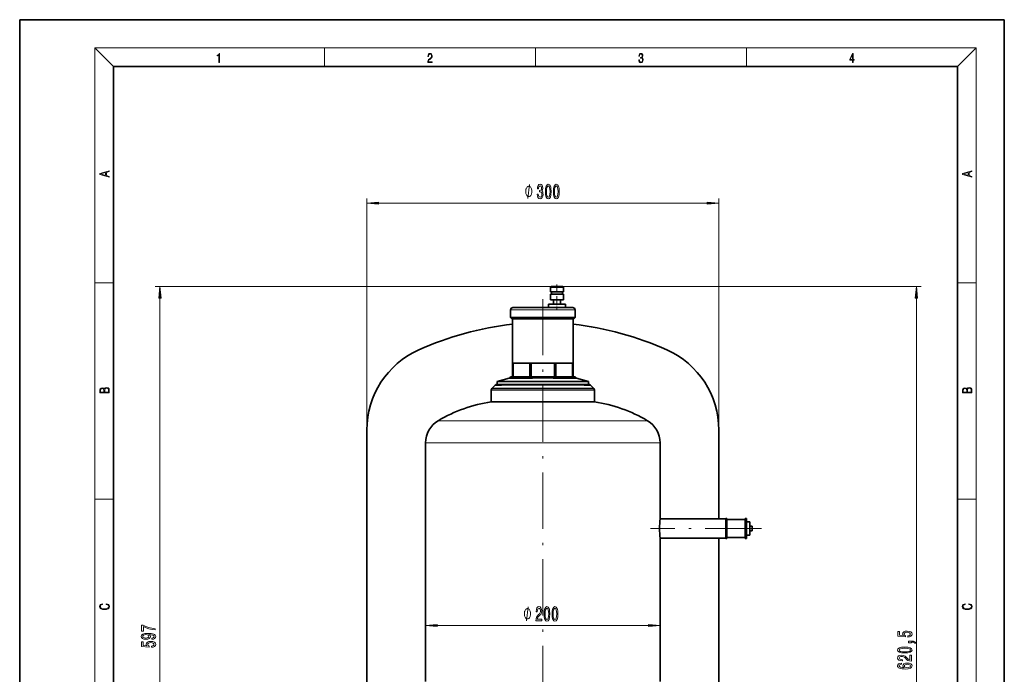
# Model space of a CAD drawing. Extents: x 0 to 210, y 0 to 297.
# Drawn here: x 0 to 210, y 157 to 297 of the extents above; entities that cross this region are included whole.
import ezdxf

# ---------------------------------------------------------------- set-up
doc = ezdxf.new("R2010")
doc.units = 0
doc.linetypes.add('DASHDOT', pattern=[18.5, 12, -3, 0.5, -3])

msp = doc.modelspace()

# ---------------------------------------------------------------- linework, layer by layer
at = {"color": 7, "lineweight": 35}
for p, q in [((210, 297), (0, 297)), ((0, 297), (0, 0)), ((210, 0), (210, 297)), ((200, 287), (20, 287)), ((20, 287), (20, 10)), ((200, 10), (200, 287)), ((113.199646, 239.912094), (113.351318, 240.063766)), ((113.199646, 238.938766), (113.199646, 239.912094)), ((115.687042, 239.912094), (113.199646, 239.912094)), ((115.564339, 240.063766), (113.351318, 240.063766)), ((115.797974, 240.063766), (115.564339, 240.063766)), ((115.949646, 239.912094), (115.687042, 239.912094)), ((115.797974, 240.063766), (115.949646, 239.912094)), ((115.949646, 239.912094), (115.949646, 238.938766)), ((113.199646, 238.938766), (115.949646, 238.938766)), ((113.199646, 237.188965), (113.199646, 238.438766)), ((115.949646, 238.438766), (113.199646, 238.438766)), ((113.399643, 238.438766), (113.399643, 238.938766)), ((115.749649, 238.938766), (115.749649, 238.438766)), ((115.949646, 238.438766), (115.949646, 237.188965)), ((106.41716, 235.563766), (105.176003, 235.563766)), ((109.612076, 235.563766), (106.41716, 235.563766)), ((106.41716, 235.563766), (109.612076, 235.563766)), ((109.590057, 235.563766), (109.60466, 235.563766)), ((113.544678, 235.563766), (109.604614, 235.563766)), ((112.762146, 235.563766), (112.762146, 236.313766)), ((116.387146, 236.313766), (112.762146, 236.313766)), ((113.199646, 237.188965), (115.949646, 237.188965)), ((116.732132, 235.563766), (113.537216, 235.563766)), ((113.544632, 235.563766), (113.559235, 235.563766)), ((113.824646, 236.313766), (113.824646, 237.188965)), ((115.324646, 237.188965), (115.324646, 236.313766)), ((116.3871, 235.563766), (116.732132, 235.563766)), ((116.387146, 236.313766), (116.387146, 235.563766)), ((117.953041, 235.563766), (116.732132, 235.563766)), ((117.949646, 235.563766), (117.953041, 235.563721)), ((104.699646, 233.438766), (104.699646, 235.063766)), ((104.699646, 233.438766), (117.136635, 233.438766)), ((104.949646, 233.188766), (104.699646, 233.438766)), ((104.949646, 233.188766), (116.934387, 233.188766)), ((105.137146, 223.688766), (105.137146, 233.188766)), ((116.934387, 233.188766), (118.199646, 233.188766)), ((117.136635, 233.438766), (118.449646, 233.438766)), ((118.012146, 233.188766), (118.012146, 223.688766)), ((118.449646, 233.438766), (118.199646, 233.188766)), ((118.449646, 235.063766), (118.449646, 233.438766)), ((105.136398, 223.688766), (105.136398, 220.770752)), ((105.244217, 223.688766), (105.136398, 223.688766)), ((105.244217, 220.770752), (105.244217, 223.688766)), ((107.022118, 223.688766), (105.244217, 223.688766)), ((108.800018, 223.688766), (107.022118, 223.688766)), ((108.800018, 223.688766), (108.800018, 220.770752)), ((109.060318, 223.688766), (108.800018, 223.688766)), ((109.060318, 223.688766), (111.574646, 223.688766)), ((109.060318, 220.770752), (109.060318, 223.688766)), ((111.574646, 223.688766), (114.088974, 223.688766)), ((114.088974, 223.688766), (114.088974, 220.770752)), ((114.349274, 223.688766), (114.088974, 223.688766)), ((116.127174, 223.688766), (114.349274, 223.688766)), ((114.349274, 220.770752), (114.349274, 223.688766)), ((117.905075, 223.688766), (116.127174, 223.688766)), ((118.012894, 223.688766), (117.905075, 223.688766)), ((117.905075, 223.688766), (117.905075, 220.770752)), ((118.012894, 220.770752), (118.012894, 223.688766)), ((105.136398, 220.770752), (104.662849, 220.770752)), ((105.136398, 220.770752), (105.244217, 220.770752)), ((108.800018, 220.770752), (105.244217, 220.770752)), ((108.800018, 220.770752), (109.060318, 220.770752)), ((114.088974, 220.770752), (109.060318, 220.770752)), ((114.088974, 220.770752), (114.349274, 220.770752)), ((117.905075, 220.770752), (114.349274, 220.770752)), ((117.905075, 220.770752), (118.012894, 220.770752)), ((118.486443, 220.770752), (118.012894, 220.770752)), ((100.721092, 218.335205), (101.4282, 219.042328)), ((101.779747, 219.188751), (101.781754, 219.188766)), ((103.09375, 219.188766), (101.779984, 219.188736)), ((101.824646, 219.798508), (104.420555, 220.49408)), ((119.462563, 219.798508), (101.824646, 219.798508)), ((101.824646, 219.188766), (101.824646, 219.798508)), ((101.824646, 219.188766), (121.324646, 219.188766)), ((107.069183, 219.188766), (103.09375, 219.188766)), ((107.827827, 219.188766), (107.069183, 219.188766)), ((111.574654, 219.188766), (107.827827, 219.188766)), ((115.321472, 219.188766), (111.574654, 219.188766)), ((116.470161, 219.188766), (115.321472, 219.188766)), ((120.055542, 219.188766), (116.470161, 219.188766)), ((118.728737, 220.49408), (121.324646, 219.798508)), ((121.324646, 219.798508), (119.462563, 219.798508)), ((121.369308, 219.188766), (120.055542, 219.188766)), ((121.324646, 219.798508), (121.324646, 219.188766)), ((121.367538, 219.188766), (121.369308, 219.188736)), ((121.721092, 219.042328), (122.4282, 218.335205)), ((100.574646, 215.438766), (100.574646, 217.981659)), ((122.574646, 217.981659), (122.574646, 215.438766)), ((100.574646, 215.438766), (122.574646, 215.438766)), ((74.04126, 209.445312), (74.04126, 190.553604)), ((149.108032, 209.445312), (149.108032, 190.553604)), ((86.574646, 201.345551), (86.574646, 206.723969)), ((136.574646, 206.723969), (136.574646, 201.345551)), ((86.574646, 183.845551), (86.574646, 201.345551)), ((136.574646, 201.345551), (136.574646, 190.521271)), ((74.04126, 190.553604), (74.04126, 142.30127)), ((136.574646, 190.521271), (150.574646, 190.521271)), ((149.108032, 190.553604), (149.108032, 190.521271)), ((150.574646, 190.565063), (150.825867, 190.565063)), ((150.574646, 190.565063), (150.574646, 186.312469)), ((150.574646, 186.356262), (150.574646, 190.521271)), ((150.825867, 186.312469), (150.825867, 190.565063)), ((150.825867, 190.35524), (154.73175, 190.35524)), ((154.73175, 190.555237), (155.024231, 190.555237)), ((154.73175, 190.555237), (154.73175, 186.322296)), ((155.024231, 186.322296), (155.024231, 190.555237)), ((155.024231, 189.882141), (155.730957, 189.882141)), ((155.730957, 186.995392), (155.730957, 189.882141)), ((155.730957, 186.995392), (155.024231, 186.995392)), ((155.730957, 188.963776), (156.243469, 188.963776)), ((156.243469, 187.913757), (155.730957, 187.913757)), ((156.243469, 187.913757), (156.243469, 188.963776)), ((136.574646, 186.356262), (136.574646, 183.845551)), ((150.574646, 186.356262), (136.574646, 186.356262)), ((149.108032, 186.356262), (149.108032, 142.30127)), ((150.825867, 186.312469), (150.574646, 186.312469)), ((154.73175, 186.522293), (150.825867, 186.522293)), ((155.024231, 186.322296), (154.73175, 186.322296)), ((86.574646, 155.813766), (86.574646, 183.845551)), ((136.574646, 183.845551), (136.574646, 155.813766))]:
    msp.add_line(p, q, dxfattribs=at)
at = {"color": 7, "lineweight": 13}
for p, q in [((20, 287), (16, 291)), ((16, 291), (204, 291)), ((16, 291), (16, 6)), ((65, 287), (65, 291)), ((110, 291), (110, 287)), ((155, 287), (155, 291)), ((200, 287), (204, 291)), ((204, 6), (204, 291)), ((74.04126, 209.445312), (74.04126, 258.85202)), ((149.108032, 209.445312), (149.108032, 258.85202)), ((76.531738, 257.85202), (146.617554, 257.85202)), ((16, 240.833328), (20, 240.833328)), ((113.351318, 240.063766), (28.924118, 240.063766)), ((115.797974, 240.063766), (192.240051, 240.063766)), ((200, 240.833328), (204, 240.833328)), ((29.924118, 93.304253), (29.924118, 237.573273)), ((191.240051, 87.429253), (191.240051, 237.573273)), ((118.449646, 235.063766), (104.699646, 235.063766)), ((113.760376, 220.494034), (109.388916, 220.494034)), ((122.574646, 217.981659), (100.574646, 217.981659)), ((136.574646, 206.723969), (86.574646, 206.723969)), ((16, 194.666672), (20, 194.666672)), ((200, 194.666672), (204, 194.666672)), ((89.065132, 167.7388), (134.084167, 167.7388))]:
    msp.add_line(p, q, dxfattribs=at)
at = {"color": 7, "linetype": 'DASHDOT', "lineweight": 13, "ltscale": 0.135004}
msp.add_line((114.574646, 240.513779), (114.574646, 235.113632), dxfattribs=at)
at = {"color": 7, "linetype": 'DASHDOT', "lineweight": 13}
for p, q in [((111.574646, 237.392517), (111.574646, 87.847115)), ((158.21904, 188.438766), (134.51207, 188.438766))]:
    msp.add_line(p, q, dxfattribs=at)
at = {"color": 7, "lineweight": 13}
for points in [[(42.503281, 287.874939), (42.640968, 287.874939), (42.640968, 289.819305), (42.51997, 289.819305), (42.488674, 289.644073), (42.41983, 289.524445), (42.305088, 289.454926), (42.150707, 289.435425), (42.142361, 289.435425), (42.142361, 289.315826), (42.163223, 289.315826), (42.367672, 289.340851), (42.503281, 289.424316)], [(87.019279, 287.874939), (87.960175, 287.874939), (87.960175, 288.030701), (87.154884, 288.030701), (87.179924, 288.167023), (87.242508, 288.292175), (87.336388, 288.406219), (87.467819, 288.520294), (87.684792, 288.684387), (87.851685, 288.856873), (87.939308, 289.040436), (87.968513, 289.257416), (87.937225, 289.488281), (87.847511, 289.666321), (87.707741, 289.777588), (87.526237, 289.819305), (87.328041, 289.774811), (87.182007, 289.649628), (87.088127, 289.449341), (87.052658, 289.17395), (87.190353, 289.17395), (87.211212, 289.382599), (87.275887, 289.532806), (87.380196, 289.621796), (87.522064, 289.655182), (87.649323, 289.62738), (87.747375, 289.5495), (87.807877, 289.421539), (87.830826, 289.251862), (87.807877, 289.087738), (87.741119, 288.948639), (87.588821, 288.798431), (87.37603, 288.628754), (87.217476, 288.475769), (87.104813, 288.314453), (87.038055, 288.136414), (87.017197, 287.93335)], [(132.021362, 288.431274), (132.021362, 288.42569), (132.052658, 288.1698), (132.146545, 287.980652), (132.294662, 287.861023), (132.494934, 287.819305), (132.688965, 287.861023), (132.837082, 287.975067), (132.930969, 288.158661), (132.96434, 288.400665), (132.947647, 288.57312), (132.899673, 288.714996), (132.822479, 288.820709), (132.71608, 288.890228), (132.866287, 289.059906), (132.918442, 289.315826), (132.889236, 289.521667), (132.807877, 289.680237), (132.676437, 289.783142), (132.505371, 289.819305), (132.325958, 289.777588), (132.190353, 289.666321), (132.102737, 289.482727), (132.067261, 289.240723), (132.196609, 289.240723), (132.219559, 289.421539), (132.28006, 289.557831), (132.373947, 289.641296), (132.503281, 289.671875), (132.618027, 289.644073), (132.707733, 289.571747), (132.766159, 289.457703), (132.787018, 289.315826), (132.764069, 289.151703), (132.699387, 289.037659), (132.590912, 288.965332), (132.44487, 288.943085), (132.392715, 288.945862), (132.392715, 288.804016), (132.455307, 288.806793), (132.615936, 288.781769), (132.730682, 288.706635), (132.79953, 288.581482), (132.822479, 288.406219), (132.79953, 288.219849), (132.734863, 288.08078), (132.628464, 287.994537), (132.486603, 287.966736), (132.350998, 287.997345), (132.248764, 288.089111), (132.184097, 288.233765), (132.163223, 288.431274)], [(177.653488, 287.874939), (177.791183, 287.874939), (177.791183, 288.356171), (177.983124, 288.356171), (177.983124, 288.503601), (177.791183, 288.503601), (177.791183, 289.763672), (177.643066, 289.763672), (177.025543, 288.503601), (177.025543, 288.356171), (177.653488, 288.356171)], [(177.653488, 288.503601), (177.150711, 288.503601), (177.653488, 289.532806)], [(19.092789, 263.42276), (19.092789, 263.566711), (18.480827, 263.737793), (18.480827, 264.413727), (19.092789, 264.582703), (19.092789, 264.726654), (17.092789, 264.157104), (17.092789, 263.99231)], [(203.092789, 263.422729), (203.092789, 263.566681), (202.480835, 263.737762), (202.480835, 264.413696), (203.092789, 264.582672), (203.092789, 264.726624), (201.092789, 264.157074), (201.092789, 263.992279)], [(18.316711, 263.783691), (17.287504, 264.073669), (18.316711, 264.365753)], [(202.316711, 263.783661), (201.287506, 264.073639), (202.316711, 264.365723)], [(109.242569, 260.35202), (109.242569, 260.452026), (109.21257, 260.652039), (109.182571, 260.802002), (109.152573, 260.902039), (109.092567, 261.052002), (109.002571, 261.202026), (108.912567, 261.302002), (108.85257, 261.35202), (108.762573, 261.402039), (108.64257, 261.452026), (108.582573, 261.452026), (108.522568, 261.452026), (108.402573, 261.402039), (108.312569, 261.35202), (108.252571, 261.302002), (108.162567, 261.202026), (108.072571, 261.052002), (108.012573, 260.902039), (107.982574, 260.802002), (107.952568, 260.652039), (107.922569, 260.452026), (107.922569, 260.35202), (107.922569, 260.252014), (107.952568, 260.052002), (107.982574, 259.902039), (108.012573, 259.802002), (108.072571, 259.652039), (108.162567, 259.502014), (108.252571, 259.402039), (108.312569, 259.35202), (108.402573, 259.302002), (108.522568, 259.252014), (108.582573, 259.252014), (108.64257, 259.252014), (108.762573, 259.302002), (108.85257, 259.35202), (108.912567, 259.402039), (109.002571, 259.502014), (109.092567, 259.652039), (109.152573, 259.802002), (109.182571, 259.902039), (109.21257, 260.052002), (109.242569, 260.252014)], [(110.369659, 259.794373), (110.369659, 259.76413), (110.411156, 259.349121), (110.533058, 259.037903), (110.724991, 258.83905), (110.979172, 258.765564), (111.248909, 258.83905), (111.451218, 259.029236), (111.580902, 259.331848), (111.627586, 259.720886), (111.606834, 259.975952), (111.549774, 260.183411), (111.456406, 260.343384), (111.331909, 260.460083), (111.500496, 260.693512), (111.56015, 261.065277), (111.521248, 261.402466), (111.409721, 261.657501), (111.228165, 261.817444), (110.979172, 261.873657), (110.745743, 261.804474), (110.56678, 261.614258), (110.450066, 261.311676), (110.411156, 260.909668), (110.411156, 260.879395), (110.641998, 260.879395), (110.662743, 261.156067), (110.730179, 261.354919), (110.839111, 261.475952), (110.992142, 261.519165), (111.127007, 261.484589), (111.225571, 261.393799), (111.285225, 261.246826), (111.308563, 261.047974), (111.285225, 260.836182), (111.222977, 260.693512), (111.114044, 260.607056), (110.966202, 260.581116), (110.865051, 260.585449), (110.865051, 260.243958), (110.992142, 260.252594), (111.15554, 260.213684), (111.277443, 260.109924), (111.350067, 259.941345), (111.375999, 259.720886), (111.347473, 259.470154), (111.272255, 259.284302), (111.152946, 259.167572), (110.994736, 259.128662), (110.831329, 259.171906), (110.712021, 259.301575), (110.63681, 259.509094), (110.608276, 259.794373)], [(112.109573, 260.317444), (112.148476, 259.638763), (112.270378, 259.154602), (112.464905, 258.860657), (112.73465, 258.765564), (113.001793, 258.860657), (113.19632, 259.154602), (113.315628, 259.638763), (113.357124, 260.317444), (113.315628, 260.991791), (113.26635, 261.259796), (113.19632, 261.480255), (113.001793, 261.774231), (112.73465, 261.873657), (112.464905, 261.774231), (112.270378, 261.475952), (112.148476, 260.991791)], [(112.358566, 260.317444), (112.379318, 260.840515), (112.444153, 261.216553), (112.560867, 261.437042), (112.73465, 261.514832), (112.90583, 261.437042), (113.022545, 261.216553), (113.087387, 260.840515), (113.108131, 260.317444), (113.087387, 259.790039), (113.022545, 259.414001), (112.90583, 259.193512), (112.73465, 259.120026), (112.560867, 259.193512), (112.444153, 259.414001), (112.379318, 259.790039)], [(113.820961, 260.317444), (113.859863, 259.638763), (113.981766, 259.154602), (114.176292, 258.860657), (114.44603, 258.765564), (114.713173, 258.860657), (114.9077, 259.154602), (115.027008, 259.638763), (115.068512, 260.317444), (115.027008, 260.991791), (114.97773, 261.259796), (114.9077, 261.480255), (114.713173, 261.774231), (114.44603, 261.873657), (114.176292, 261.774231), (113.981766, 261.475952), (113.859863, 260.991791)], [(114.069946, 260.317444), (114.090698, 260.840515), (114.15554, 261.216553), (114.272255, 261.437042), (114.44603, 261.514832), (114.61721, 261.437042), (114.733925, 261.216553), (114.798767, 260.840515), (114.819519, 260.317444), (114.798767, 259.790039), (114.733925, 259.414001), (114.61721, 259.193512), (114.44603, 259.120026), (114.272255, 259.193512), (114.15554, 259.414001), (114.090698, 259.790039)], [(76.531738, 258.069916), (74.04126, 257.85202), (76.531738, 257.634125)], [(146.617554, 257.634125), (149.108032, 257.85202), (146.617554, 258.069916)], [(30.142006, 237.573273), (29.924118, 240.063766), (29.70623, 237.573273)], [(191.457947, 237.573273), (191.240051, 240.063766), (191.022156, 237.573273)], [(19.092787, 217.408386), (19.092787, 217.823547), (19.087223, 218.092667), (19.048281, 218.255386), (18.973177, 218.353439), (18.859129, 218.428558), (18.720047, 218.474442), (18.553148, 218.491135), (18.366779, 218.470276), (18.213789, 218.411865), (18.102522, 218.320068), (18.035763, 218.199066), (17.966223, 218.292953), (17.866083, 218.363876), (17.746473, 218.405609), (17.604609, 218.422287), (17.351479, 218.374313), (17.173454, 218.240784), (17.109476, 218.094757), (17.092787, 217.904907), (17.092787, 217.408386)], [(203.092789, 217.408401), (203.092789, 217.823563), (203.087219, 218.092682), (203.048279, 218.255402), (202.973175, 218.353455), (202.859131, 218.428574), (202.720047, 218.474457), (202.553146, 218.49115), (202.366776, 218.470291), (202.213791, 218.41188), (202.102524, 218.320084), (202.035767, 218.199081), (201.966217, 218.292969), (201.866089, 218.363892), (201.746475, 218.405624), (201.604614, 218.422302), (201.351486, 218.374329), (201.173462, 218.240799), (201.109482, 218.094772), (201.092789, 217.904922), (201.092789, 217.408401)], [(17.256905, 217.879868), (17.273594, 218.055115), (17.329226, 218.180283), (17.440493, 218.255386), (17.615736, 218.280426), (17.796541, 218.253311), (17.905025, 218.178207), (17.960659, 218.048859), (17.974567, 217.867355), (17.974567, 217.546082), (17.256905, 217.546082)], [(18.928671, 217.546082), (18.138683, 217.546082), (18.138683, 217.961243), (18.1665, 218.128128), (18.241604, 218.251221), (18.36956, 218.324234), (18.544804, 218.349274), (18.733955, 218.324234), (18.850784, 218.251221), (18.91198, 218.128128), (18.928669, 217.950806)], [(201.256912, 217.879883), (201.27359, 218.05513), (201.329224, 218.180298), (201.440491, 218.255402), (201.615738, 218.280441), (201.796539, 218.253326), (201.905029, 218.178223), (201.960663, 218.048874), (201.974564, 217.867371), (201.974564, 217.546097), (201.256912, 217.546097)], [(202.928665, 217.546097), (202.138687, 217.546097), (202.138687, 217.961258), (202.166504, 218.128143), (202.241608, 218.251236), (202.369568, 218.324249), (202.5448, 218.349289), (202.733963, 218.324249), (202.850784, 218.251236), (202.911987, 218.128143), (202.928665, 217.950821)], [(18.4391, 172.234772), (18.669977, 172.193054), (18.84244, 172.099167), (18.948141, 171.959396), (18.984303, 171.779984), (18.925888, 171.563004), (18.753426, 171.400284), (18.4697, 171.295975), (18.085833, 171.260513), (17.707529, 171.295975), (17.432148, 171.398193), (17.262466, 171.558838), (17.204052, 171.775803), (17.237432, 171.946884), (17.332008, 172.082489), (17.482216, 172.176361), (17.676931, 172.220169), (17.676931, 172.355774), (17.415457, 172.30571), (17.215179, 172.186798), (17.087223, 172.007385), (17.039936, 171.775803), (17.112259, 171.504593), (17.198488, 171.391937), (17.3181, 171.295975), (17.646334, 171.164536), (17.854956, 171.129074), (18.088614, 171.118637), (18.327835, 171.129074), (18.536459, 171.164536), (18.870256, 171.293884), (19.078878, 171.500427), (19.14842, 171.771637), (19.098351, 172.011551), (18.962049, 172.195145), (18.739519, 172.316147), (18.4391, 172.370377)], [(202.439102, 172.234772), (202.669983, 172.193054), (202.842438, 172.099167), (202.948151, 171.959396), (202.984299, 171.779984), (202.925888, 171.563004), (202.753433, 171.400284), (202.469696, 171.295975), (202.085831, 171.260513), (201.707535, 171.295975), (201.432144, 171.398193), (201.262466, 171.558838), (201.204056, 171.775803), (201.237427, 171.946884), (201.332016, 172.082489), (201.482224, 172.176361), (201.676941, 172.220169), (201.676941, 172.355774), (201.415466, 172.30571), (201.215179, 172.186798), (201.087219, 172.007385), (201.039932, 171.775803), (201.112259, 171.504593), (201.198486, 171.391937), (201.3181, 171.295975), (201.646332, 171.164536), (201.854965, 171.129074), (202.088623, 171.118637), (202.327835, 171.129074), (202.536453, 171.164536), (202.870255, 171.293884), (203.078888, 171.500427), (203.148422, 171.771637), (203.098358, 172.011551), (202.962051, 172.195145), (202.739517, 172.316147), (202.439102, 172.370377)], [(108.96032, 170.2388), (108.96032, 170.338806), (108.930321, 170.538803), (108.900322, 170.688797), (108.870323, 170.788803), (108.810318, 170.938797), (108.720322, 171.088806), (108.630318, 171.188797), (108.57032, 171.2388), (108.480324, 171.288803), (108.360321, 171.338806), (108.300323, 171.338806), (108.240318, 171.338806), (108.120323, 171.288803), (108.030319, 171.2388), (107.970322, 171.188797), (107.880318, 171.088806), (107.790321, 170.938797), (107.730324, 170.788803), (107.700317, 170.688797), (107.670319, 170.538803), (107.64032, 170.338806), (107.64032, 170.2388), (107.64032, 170.138794), (107.670319, 169.938797), (107.700317, 169.788803), (107.730324, 169.688797), (107.790321, 169.538803), (107.880318, 169.388794), (107.970322, 169.288803), (108.030319, 169.2388), (108.120323, 169.188797), (108.240318, 169.138794), (108.300323, 169.138794), (108.360321, 169.138794), (108.480324, 169.188797), (108.57032, 169.2388), (108.630318, 169.288803), (108.720322, 169.388794), (108.810318, 169.538803), (108.870323, 169.688797), (108.900322, 169.788803), (108.930321, 169.938797), (108.96032, 170.138794)], [(110.108162, 168.7388), (111.345337, 168.7388), (111.345337, 169.110565), (110.367523, 169.110565), (110.421989, 169.313721), (110.515366, 169.482315), (110.803261, 169.78923), (110.956284, 169.918915), (111.127472, 170.104797), (111.249374, 170.320938), (111.319397, 170.575974), (111.345337, 170.865601), (111.301247, 171.228714), (111.179344, 171.514008), (110.992599, 171.695572), (110.751389, 171.760406), (110.502396, 171.68692), (110.313057, 171.483765), (110.191154, 171.159546), (110.149658, 170.731598), (110.149658, 170.671082), (110.385681, 170.671082), (110.385681, 170.705658), (110.409027, 170.999603), (110.47905, 171.215744), (110.590584, 171.354065), (110.738419, 171.401627), (110.888855, 171.358398), (111.000381, 171.250336), (111.072998, 171.081741), (111.098938, 170.869919), (111.08078, 170.671082), (111.031502, 170.502487), (110.948509, 170.355515), (110.834381, 170.22583), (110.681358, 170.087494), (110.427177, 169.819489), (110.248215, 169.53418), (110.141876, 169.18837), (110.108162, 168.75177)], [(111.827324, 170.204224), (111.866226, 169.525543), (111.988129, 169.041397), (112.182655, 168.747437), (112.4524, 168.652344), (112.719543, 168.747437), (112.91407, 169.041397), (113.033379, 169.525543), (113.074875, 170.204224), (113.033379, 170.878571), (112.9841, 171.146576), (112.91407, 171.367035), (112.719543, 171.660995), (112.4524, 171.760406), (112.182655, 171.660995), (111.988129, 171.362717), (111.866226, 170.878571)], [(112.076317, 170.204224), (112.097069, 170.727264), (112.161903, 171.103363), (112.278618, 171.323822), (112.4524, 171.401627), (112.623581, 171.323822), (112.740295, 171.103363), (112.805138, 170.727264), (112.825882, 170.204224), (112.805138, 169.676849), (112.740295, 169.300751), (112.623581, 169.080292), (112.4524, 169.006805), (112.278618, 169.080292), (112.161903, 169.300751), (112.097069, 169.676849)], [(113.538712, 170.204224), (113.577614, 169.525543), (113.699516, 169.041397), (113.894043, 168.747437), (114.16378, 168.652344), (114.430923, 168.747437), (114.62545, 169.041397), (114.744759, 169.525543), (114.786255, 170.204224), (114.744759, 170.878571), (114.69548, 171.146576), (114.62545, 171.367035), (114.430923, 171.660995), (114.16378, 171.760406), (113.894043, 171.660995), (113.699516, 171.362717), (113.577614, 170.878571)], [(113.787697, 170.204224), (113.808449, 170.727264), (113.873291, 171.103363), (113.990005, 171.323822), (114.16378, 171.401627), (114.334961, 171.323822), (114.451675, 171.103363), (114.516518, 170.727264), (114.53727, 170.204224), (114.516518, 169.676849), (114.451675, 169.300751), (114.334961, 169.080292), (114.16378, 169.006805), (113.990005, 169.080292), (113.873291, 169.300751), (113.808449, 169.676849)], [(28.180603, 164.816284), (28.522102, 164.855194), (28.785789, 164.966721), (28.950058, 165.143097), (29.010574, 165.376526), (28.980316, 165.529541), (28.902504, 165.667007), (28.768501, 165.783722), (28.5783, 165.882278), (28.340546, 165.960083), (28.046593, 166.017151), (27.709419, 166.050873), (27.320374, 166.063843), (26.710861, 166.019745), (26.265617, 165.892654), (25.997604, 165.690353), (25.902504, 165.412827), (25.980316, 165.158646), (26.187805, 164.966721), (26.50769, 164.842224), (26.909706, 164.80072), (27.324692, 164.842224), (27.640259, 164.964127), (27.839104, 165.145691), (27.903946, 165.376526), (27.821815, 165.620331), (27.571091, 165.804474), (28.050919, 165.76297), (28.392418, 165.679977), (28.595589, 165.552887), (28.660431, 165.37912), (28.630173, 165.244232), (28.535072, 165.145691), (28.383774, 165.080841), (28.180603, 165.054901)], [(28.924118, 166.789627), (28.924118, 167.05159), (28.210861, 167.137177), (27.545158, 167.287613), (26.927002, 167.50029), (26.347748, 167.777817), (25.98896, 167.777817), (25.98896, 166.543228), (26.382332, 166.543228), (26.382332, 167.528824), (26.965904, 167.24353), (27.575417, 167.028244), (28.223831, 166.877808)], [(89.065132, 167.956696), (86.574646, 167.7388), (89.065132, 167.520905)], [(134.084167, 167.520905), (136.574646, 167.7388), (134.084167, 167.956696)], [(189.457642, 165.280807), (189.812103, 165.33786), (190.088745, 165.464951), (190.261658, 165.651703), (190.326508, 165.89032), (190.248688, 166.152283), (190.03688, 166.357178), (189.699707, 166.486862), (189.267426, 166.536133), (188.865417, 166.492035), (188.54985, 166.367554), (188.34668, 166.173019), (188.273193, 165.921448), (188.325073, 165.726913), (188.467712, 165.576477), (187.659363, 165.649109), (187.659363, 166.437576), (187.304901, 166.437576), (187.304901, 165.475327), (188.89566, 165.332672), (188.89566, 165.540176), (188.692505, 165.690613), (188.619019, 165.882538), (188.666565, 166.048523), (188.804901, 166.175613), (189.016708, 166.256012), (189.289032, 166.284546), (189.561371, 166.256012), (189.773193, 166.173019), (189.907196, 166.045929), (189.954742, 165.882538), (189.9245, 165.745071), (189.825073, 165.638733), (189.669449, 165.560913), (189.457642, 165.522018)], [(28.141701, 163.084152), (28.496162, 163.14122), (28.77282, 163.268311), (28.945732, 163.455048), (29.010574, 163.693665), (28.932762, 163.955627), (28.720947, 164.160522), (28.383774, 164.290207), (27.951492, 164.339478), (27.549477, 164.295395), (27.233917, 164.170898), (27.030746, 163.976379), (26.95726, 163.724792), (27.009132, 163.530273), (27.151787, 163.379837), (26.34343, 163.452454), (26.34343, 164.240936), (25.98896, 164.240936), (25.98896, 163.278687), (27.579735, 163.136032), (27.579735, 163.343521), (27.376564, 163.493958), (27.303078, 163.685883), (27.350632, 163.851883), (27.48896, 163.978973), (27.700775, 164.059372), (27.973106, 164.087906), (28.245445, 164.059372), (28.45726, 163.976379), (28.591263, 163.849289), (28.638817, 163.685883), (28.608559, 163.548416), (28.509132, 163.442078), (28.353516, 163.364273), (28.141701, 163.325363)], [(26.905388, 165.052307), (26.637375, 165.078247), (26.42556, 165.150864), (26.29155, 165.264984), (26.244003, 165.412827), (26.29155, 165.565857), (26.42556, 165.682571), (26.633049, 165.755188), (26.901062, 165.783722), (27.173401, 165.755188), (27.376564, 165.682571), (27.50193, 165.563263), (27.545158, 165.405045), (27.50193, 165.26239), (27.376564, 165.150864), (27.177719, 165.078247)], [(190.240051, 164.033691), (190.240051, 164.207458), (190.322174, 164.207458), (190.529678, 164.194489), (190.676651, 164.153), (190.771759, 164.080368), (190.819305, 163.971436), (191.113251, 163.971436), (191.044083, 164.150406), (190.88414, 164.282684), (190.629089, 164.363083), (190.287598, 164.391617), (189.591644, 164.391617), (189.591644, 164.033691)], [(188.774628, 161.87619), (189.453308, 161.9151), (189.937454, 162.037003), (190.231415, 162.231522), (190.326508, 162.501266), (190.231415, 162.768417), (189.937454, 162.962936), (189.453308, 163.082245), (188.774628, 163.123749), (188.100281, 163.082245), (187.832275, 163.032959), (187.611816, 162.962936), (187.317871, 162.768417), (187.218445, 162.501266), (187.317871, 162.231522), (187.616135, 162.037003), (188.100281, 161.9151)], [(188.774628, 162.125183), (188.251587, 162.145935), (187.875488, 162.210785), (187.655029, 162.327484), (187.577225, 162.501266), (187.655029, 162.672455), (187.875488, 162.789169), (188.251587, 162.854004), (188.774628, 162.874756), (189.302002, 162.854004), (189.678101, 162.789169), (189.89856, 162.672455), (189.972046, 162.501266), (189.89856, 162.327484), (189.678101, 162.210785), (189.302002, 162.145935)], [(190.240051, 160.157028), (190.240051, 161.394211), (189.868286, 161.394211), (189.868286, 160.416397), (189.665131, 160.470856), (189.496536, 160.56424), (189.189621, 160.852127), (189.059937, 161.005157), (188.874054, 161.176331), (188.657928, 161.298248), (188.402878, 161.368271), (188.113251, 161.394211), (187.750137, 161.350113), (187.464844, 161.22821), (187.283279, 161.041473), (187.218445, 160.800262), (187.291931, 160.55127), (187.495087, 160.361923), (187.819305, 160.240021), (188.247253, 160.198532), (188.30777, 160.198532), (188.30777, 160.434555), (188.273193, 160.434555), (187.979248, 160.457901), (187.763107, 160.527924), (187.624786, 160.63945), (187.577225, 160.787292), (187.620453, 160.937714), (187.728516, 161.049255), (187.89711, 161.121872), (188.108917, 161.147812), (188.30777, 161.129654), (188.476364, 161.080368), (188.623337, 160.997375), (188.753021, 160.883255), (188.891357, 160.730225), (189.159363, 160.476044), (189.444672, 160.297089), (189.790482, 160.19075), (190.227081, 160.157028)], [(188.048401, 159.700974), (187.698273, 159.651703), (187.438904, 159.537582), (187.274628, 159.361206), (187.218445, 159.132965), (187.248688, 158.979935), (187.330826, 158.847656), (187.464844, 158.730957), (187.655029, 158.632385), (187.892792, 158.554581), (188.182404, 158.497528), (188.523911, 158.461212), (188.90863, 158.450836), (189.522461, 158.49234), (189.967712, 158.619415), (190.235718, 158.824326), (190.326508, 159.104431), (190.248688, 159.356018), (190.045532, 159.547958), (189.725647, 159.672455), (189.319305, 159.716537), (188.90863, 159.672455), (188.593079, 159.553131), (188.394226, 159.368988), (188.325073, 159.140747), (188.41153, 158.894348), (188.657928, 158.710205), (188.182404, 158.7491), (187.840912, 158.832108), (187.637756, 158.959198), (187.568573, 159.135559), (187.603165, 159.265244), (187.693939, 159.3638), (187.845245, 159.42865), (188.048401, 159.462357)], [(189.323624, 159.464951), (189.595963, 159.436432), (189.803452, 159.3638), (189.941772, 159.247086), (189.985016, 159.101837), (189.941772, 158.948822), (189.80777, 158.832108), (189.600281, 158.756882), (189.327942, 158.733551), (189.059937, 158.759476), (188.856766, 158.832108), (188.727081, 158.951416), (188.679535, 159.112213), (188.727081, 159.252274), (188.852448, 159.3638), (189.055603, 159.436432)]]:
    msp.add_lwpolyline(points, close=True, dxfattribs=at)
for points in [[(108.402573, 258.85202), (108.762573, 261.85202)], [(119.780922, 219.045258), (118.618729, 219.045868), (115.935677, 219.042114), (111.524757, 219.042526), (105.495667, 219.043915), (103.591621, 219.046448), (102.787567, 219.042328)], [(133.896545, 211.433411), (133.896744, 211.433228), (133.896652, 211.432953), (133.895767, 211.432632), (133.88121, 211.431366), (133.735153, 211.429642), (132.455948, 211.433578), (130.193298, 211.434311), (97.055153, 211.433456), (92.499069, 211.43457), (90.598618, 211.433319), (89.402756, 211.429688), (89.256134, 211.43222), (89.253433, 211.432648), (89.252808, 211.432861), (89.252533, 211.43309), (89.252747, 211.433411)], [(108.120323, 168.7388), (108.480324, 171.7388)]]:
    msp.add_lwpolyline(points, dxfattribs=at)
at = {"color": 7, "lineweight": 35}
for points in [[(102.787567, 219.042328), (101.727127, 219.032532), (101.472473, 219.034332), (101.43911, 219.037048), (101.430603, 219.038895), (101.428589, 219.039825), (101.427994, 219.040314), (101.427673, 219.040833), (101.427658, 219.041489), (101.4282, 219.042328)], [(105.786865, 220.49408), (104.80452, 220.487732), (104.516434, 220.487396), (104.421738, 220.490753), (104.417831, 220.49173), (104.417305, 220.492081), (104.417168, 220.492462), (104.417427, 220.492828), (104.418076, 220.493225), (104.420555, 220.49408)], [(109.363884, 220.494049), (106.861732, 220.496918), (105.786865, 220.49408)], [(117.362427, 220.49408), (116.28756, 220.496918), (113.785408, 220.494049)], [(118.728737, 220.49408), (118.731453, 220.493103), (118.732033, 220.492661), (118.732086, 220.492218), (118.731926, 220.49202), (118.731209, 220.491608), (118.728241, 220.490875), (118.707123, 220.489075), (118.404198, 220.487427), (117.362427, 220.49408)], [(121.721092, 219.042328), (121.721581, 219.041641), (121.721619, 219.040833), (121.721451, 219.040512), (121.720818, 219.039902), (121.716446, 219.038239), (121.703018, 219.036163), (121.516632, 219.032166), (121.05735, 219.036072), (120.361725, 219.042328)], [(102.175194, 218.335205), (101.138962, 218.325623), (100.839874, 218.324982), (100.730492, 218.330109), (100.722511, 218.332153), (100.721199, 218.332916), (100.720802, 218.333313), (100.720512, 218.333923), (100.720535, 218.334351), (100.721092, 218.335205)], [(120.352783, 218.338379), (119.160538, 218.339081), (116.415054, 218.335083), (112.045425, 218.335587), (108.478325, 218.335678), (104.116417, 218.338974), (102.764732, 218.33902), (102.175194, 218.335205)], [(122.4282, 218.335205), (122.428696, 218.334503), (122.428703, 218.333664), (122.428513, 218.333344), (122.427811, 218.332703), (122.423058, 218.330963), (122.353722, 218.325851), (122.209045, 218.324493), (121.718018, 218.328613), (120.974098, 218.335205)]]:
    msp.add_lwpolyline(points, dxfattribs=at)
for centre, radius, start, end in [((105.199646, 235.063766), 0.5, 90.000003, 180.000005), ((117.949646, 235.063766), 0.5, 0, 90.000003), ((112.596184, 165.439178), 67.007367, 96.391297, 114.230099), ((110.553108, 165.439178), 67.007367, 65.7699, 83.608783), ((92.79126, 209.445312), 18.75, 114.230099, 179.999995), ((130.358032, 209.445312), 18.75, 0, 65.7699), ((104.334984, 220.813446), 0.330635, 285.000001, 352.581871), ((118.814308, 220.813446), 0.330635, 187.418127, 255), ((101.781754, 218.688766), 0.5, 90.000003, 135), ((121.367538, 218.688766), 0.5, 45.000001, 90.000003), ((101.074646, 217.981659), 0.5, 135, 180.000005), ((119.781067, 44.465797), 173.873514, 89.606864, 89.811605), ((122.074646, 217.981659), 0.5, 0, 45.000001), ((104.966469, 185.020065), 30.734114, 98.215538, 120.749098), ((118.182823, 185.020065), 30.734114, 59.250908, 81.784467), ((92.054466, 206.723969), 5.47982, 120.749098, 180.000005), ((131.094818, 206.723969), 5.47982, 0, 59.250908), ((161.451904, 188.438751), 24.964122, 175.214843, 184.785103)]:
    msp.add_arc(centre, radius, start, end, dxfattribs=at)
at = {"color": 7, "lineweight": 13}
msp.add_arc((119.256424, 57.739388), 161.306724, 89.607396, 89.813702, dxfattribs=at)
for points in [[(76.531738, 258.069916), (74.04126, 257.85202), (76.531738, 258.069916), (76.531738, 257.634125)], [(146.617554, 257.634125), (149.108032, 257.85202), (146.617554, 257.634125), (146.617554, 258.069916)], [(30.142006, 237.573273), (29.924118, 240.063766), (30.142006, 237.573273), (29.70623, 237.573273)], [(191.457947, 237.573273), (191.240051, 240.063766), (191.457947, 237.573273), (191.022156, 237.573273)], [(89.065132, 167.956696), (86.574646, 167.7388), (89.065132, 167.956696), (89.065132, 167.520905)], [(134.084167, 167.520905), (136.574646, 167.7388), (134.084167, 167.520905), (134.084167, 167.956696)]]:
    msp.add_solid(points, dxfattribs=at)

doc.saveas('drawing.dxf')
